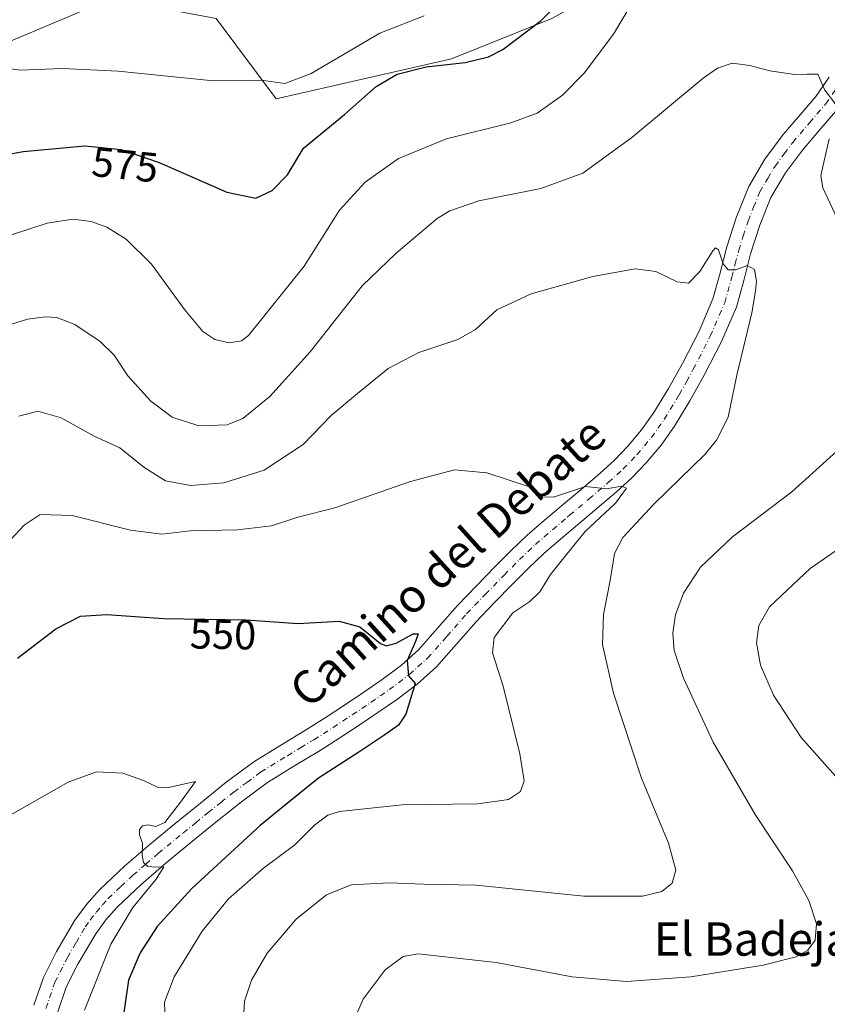
# Model space of a CAD drawing. Units: metres. Extents: x 556394 to 559850, y 4714782 to 4717123.
# Drawn here: x 557047 to 557240, y 4716664 to 4716900 of the extents above; entities that cross this region are included whole.
import ezdxf
from ezdxf.enums import TextEntityAlignment as Align

# ---------------------------------------------------------------- set-up
doc = ezdxf.new("R2010")
doc.units = ezdxf.units.M
doc.header["$MEASUREMENT"] = 0
doc.linetypes.add('DGN Style 4', pattern=[2.6384748266838614, 1.318413404963828, -0.6592067024819142, 0.001648016756204785, -0.6592067024819142])
for name, color, linetype, lineweight in [('Cultivos herbáceos CxS', 92, 'Continuous', 0), ('Curva de nivel maestra', 30, 'Continuous', 30), ('Curva de nivel normal', 30, 'Continuous', 0), ('Pastizal CxS', 92, 'Continuous', 0), ('Pista no pavimentada Cxs', 111, 'Continuous', 0), ('Pista no pavimentada eje', 91, 'DGN Style 4', 0), ('Rótulo de curva de nivel directora', 7, 'Continuous', 0), ('Texto cartográfico', 7, 'Continuous', 0)]:
    doc.layers.add(name, color=color, linetype=linetype, lineweight=lineweight)
doc.styles.add('Style-Arial', font='txt')

# ---------------------------------------------------------------- blocks, each defined once
blk = doc.blocks.new('*U20')
at = {"layer": 'Cultivos herbáceos CxS', "color": 92, "linetype": 'Continuous', "lineweight": 0}
for points in [[(557037.6169999996, 4716891.546499999, 581.2416999999987), (557068.8142999997, 4716904.745300001, 585.8447000000015)], [(557094.0120000001, 4716899.9452, 584.5966000000044), (557108.4115000004, 4716880.746300001, 579.2880000000005), (557150.4089000003, 4716890.345100001, 576.5779999999941), (557174.4067000002, 4716899.9439, 575.6926999999996)]]:
    blk.add_polyline3d(points, dxfattribs=at)
blk = doc.blocks.new('*U23')
at = {"layer": 'Pista no pavimentada Cxs', "color": 111, "linetype": 'Continuous', "lineweight": 0}
for points in [[(557050.3601000002, 4716663.5801, 541.8098000000027), (557052.6401000004, 4716670.220100001, 542.5864000000003), (557055.7600999996, 4716676.4101, 543.7091999999975), (557060.1801000005, 4716683.950099999, 544.3845000000001), (557062.9301000005, 4716687.7301, 544.7740000000049), (557066.0500999996, 4716691.210100001, 544.868100000007), (557072.0900999998, 4716696.9001, 545.2391999999963), (557078.2200999996, 4716702.190099999, 545.5996000000014), (557084.2200999996, 4716707.140100001, 546.1339000000007), (557090.2200999996, 4716712.0101, 546.3902999999991), (557096.4200999998, 4716716.9901, 546.729600000006), (557103.0000999998, 4716721.850099999, 547.1821999999956), (557109.5201000003, 4716725.890100001, 547.736699999994), (557115.8101000004, 4716729.670100001, 555.6073999999935), (557120.3901000004, 4716732.600099999, 562.5657999999967), (557124.9801000003, 4716735.5801, 558.9101999999984), (557129.4001000002, 4716738.550100001, 551.8087999999989), (557133.7301000003, 4716741.5801, 549.5752000000066), (557138.3800999997, 4716745.0701, 549.9572999999946), (557142.5301000001, 4716748.800100001, 550.4162000000069), (557147.0301000001, 4716753.880100001, 551.0314000000071), (557151.8101000004, 4716759.360099999, 551.7252000000008), (557156.3601000002, 4716764.0801, 552.3218000000053), (557160.8501000004, 4716768.670100001, 552.8319999999949), (557164.5601000004, 4716772.450099999, 553.2330999999976), (557168.4901000002, 4716776.170100001, 553.563599999994), (557172.6601, 4716779.7401, 554.0301999999938), (557175.6300999997, 4716782.2501, 554.357600000003), (557176.7600999996, 4716783.210100001, 554.483699999997), (557181.4101, 4716787.140100001, 554.9612000000052), (557185.9700999996, 4716791.0101, 555.4885000000068), (557189.4101, 4716794.170100001, 555.8481999999931), (557192.6101000002, 4716797.4801, 556.1125000000029), (557195.9001000002, 4716801.390100001, 556.689400000003), (557198.8400999998, 4716805.5601, 557.215400000001), (557202.3601000002, 4716811.3201, 557.6713000000018), (557205.6700999998, 4716817.3201, 557.859700000001), (557209.6700999998, 4716825.090100001, 558.6588000000047), (557213.0000999998, 4716832.8301, 559.3393000000069), (557214.6601, 4716838.7401, 560.0439000000042), (557216.3101000004, 4716845.2501, 560.5587999999989), (557218.6101000002, 4716852.450099999, 561.3488000000071), (557221.5601000004, 4716859.720100001, 562.2348000000056), (557225.4001000002, 4716866.2501, 563.0050999999949), (557229.7801000001, 4716872.140100001, 563.5310000000027), (557233.8800999997, 4716876.9001, 564.3815999999933), (557237.6201, 4716881.280099999, 564.9817999999941), (557240.8201000001, 4716885.920100001, 565.684500000003)], [(557242.3300999999, 4716877.6601, 565.4689999999973), (557238.3800999997, 4716873.040100001, 564.8366999999998), (557234.4101, 4716868.4301, 563.9458000000013), (557230.3501000004, 4716862.960100001, 563.2467999999935), (557226.8901000004, 4716857.090100001, 562.5114999999934), (557224.2001, 4716850.4301, 561.8920000000071), (557222.0100999996, 4716843.620100001, 561.0773999999947), (557220.4001000002, 4716837.210100001, 560.7600999999995), (557218.6101000002, 4716830.850099999, 560.0206999999937), (557215.0401, 4716822.5601, 559.2155999999959), (557210.9101, 4716814.530099999, 558.2281999999977), (557207.4901000002, 4716808.340100001, 557.5939999999973), (557203.8000999996, 4716802.300100001, 556.9642000000022), (557200.6001000004, 4716797.7601, 556.9263000000064), (557197.0201000003, 4716793.5001, 556.2186999999976), (557193.5601000004, 4716789.920100001, 556.0051999999996), (557189.9001000002, 4716786.5601, 555.6524999999965), (557180.5900999998, 4716778.670100001, 555.0678000000044), (557176.5100999996, 4716775.220100001, 554.3098000000027), (557172.4600999998, 4716771.7601, 553.540399999998), (557168.7200999996, 4716768.220100001, 553.2529999999971), (557165.0800999999, 4716764.5101, 553.1555999999982), (557160.6201, 4716759.950099999, 552.9367000000057), (557156.1901000004, 4716755.350099999, 552.5540999999939), (557151.4901000002, 4716749.960100001, 551.8251000000018), (557146.7500999998, 4716744.610099999, 551.0613000000012), (557142.1601, 4716740.4801, 550.1944999999978), (557137.2100999998, 4716736.770099999, 549.6499999999943), (557132.7600999996, 4716733.6601, 549.9244999999937), (557128.2500999998, 4716730.630100001, 554.4250000000029), (557123.6001000004, 4716727.610099999, 554.5645999999979), (557118.9401000004, 4716724.630100001, 550.7976999999955), (557112.6101000002, 4716720.8201, 547.8840999999958), (557106.3300999999, 4716716.9301, 547.265400000004), (557100.0401, 4716712.290100001, 546.8320999999996), (557093.9501, 4716707.390100001, 546.4478999999993), (557087.9801000003, 4716702.550100001, 545.8923000000068), (557082.0401, 4716697.6501, 545.3827000000019), (557076.0601000004, 4716692.5001, 544.914499999999), (557070.3000999996, 4716687.0601, 544.4811000000045), (557067.5500999996, 4716684.0001, 544.0801000000065), (557065.1501000002, 4716680.690099999, 544.0749000000069), (557060.9700999996, 4716673.5701, 543.2857999999978), (557058.1201, 4716667.9101, 542.7238000000071), (557056.0900999998, 4716661.9901, 542.418399999995)]]:
    blk.add_polyline3d(points, dxfattribs=at)

msp = doc.modelspace()

# ---------------------------------------------------------------- linework, layer by layer
at = {"layer": 'Cultivos herbáceos CxS', "color": 92, "linetype": 'Continuous', "lineweight": 0}
msp.add_polyline3d([(557235.5743000006, 4717101.9312, 594.9706000000006), (557233.4568999996, 4717098.544700001, 594.923299999995), (557227.2087000003, 4717065.7641, 592.0635000000038), (557229.5515000002, 4717052.494899999, 588.0908999999956), (557220.9628999997, 4717032.982200001, 587.4936000000016), (557204.4864999996, 4716983.261299999, 582.6532000000007), (557199.7418000001, 4716961.274, 578.6964000000007), (557195.8969000002, 4716943.455499999, 575.9425999999949), (557191.9924, 4716909.8937, 572.0301000000036), (557174.4067000002, 4716899.9439, 575.6926999999996), (557150.4089000003, 4716890.345100001, 576.5779999999941), (557108.4115000004, 4716880.746300001, 579.2880000000005), (557094.0120000001, 4716899.9452, 584.5966000000044), (557068.8142999997, 4716904.745300001, 585.8447000000015), (557037.6169999996, 4716891.546499999, 581.2416999999987), (557037.0827000003, 4716890.9123, 580.9879999999976)], dxfattribs=at)
at = {"layer": 'Curva de nivel maestra', "color": 30, "linetype": 'Continuous', "lineweight": 30, "flags": 128}
for points, elevation in [([(557028.2100000001, 4716864.460100001), (557047.7999999998, 4716868.090100001), (557062.5800000001, 4716869.4901), (557071.29, 4716868.5801), (557080.3799999999, 4716865.4801), (557096.5800000001, 4716858.350099999), (557103.5099999999, 4716856.940099999), (557107.4199999999, 4716858.7401), (557111.1200000001, 4716862.4801), (557114.9600000001, 4716868.9301), (557124.7100000001, 4716876.960100001), (557132.3700000001, 4716883.710100001), (557137.3600000005, 4716886.630100001), (557144.2800000003, 4716888.4101), (557153.6100000005, 4716889.4301), (557159.25, 4716890.7601), (557162.6799999997, 4716892.530099999), (557171.8700000001, 4716899.5001), (557176.7599999999, 4716904.440099999)], 575), ([(557046.4600000001, 4716746.690099999), (557055.6200000001, 4716753.7401), (557061.5499999998, 4716756.800100001), (557067.8099999996, 4716757.200099999), (557081.3600000005, 4716756.190099999), (557101.1600000003, 4716755.860099999), (557113.5999999996, 4716754.9901), (557123.4900000002, 4716755.620100001), (557128.4000000004, 4716754.200099999), (557133.4000000004, 4716750.200099999), (557134.7300000004, 4716749.690099999), (557137.1399999997, 4716750.270099999), (557141.2199999997, 4716752.520099999), (557142.3799999999, 4716752.5101), (557141.7300000004, 4716750.690099999), (557139.7300000004, 4716746.190099999), (557140.04, 4716742.520099999), (557141.6699999999, 4716740.6601), (557139.4000000004, 4716733.280099999), (557137.7000000002, 4716730.6601), (557134.4100000003, 4716728.3101), (557128.2000000002, 4716724.1601), (557118.5300000003, 4716717.960100001), (557111.8700000001, 4716712.640100001), (557104.54, 4716706.610099999), (557088.2100000001, 4716691.520099999), (557079.8700000001, 4716682.4301), (557075.7999999998, 4716676.1501), (557073.04, 4716669.5601), (557071.1600000003, 4716656.860099999)], 549.9999999999999)]:
    msp.add_lwpolyline(points, dxfattribs=dict(at, elevation=elevation))
at = {"layer": 'Curva de nivel normal', "color": 30, "linetype": 'Continuous', "lineweight": 0, "flags": 128}
for points, elevation in [([(557040.5499999998, 4716846.690099999), (557053.5499999998, 4716850.970100001), (557059.6799999997, 4716851.9301), (557064.0800000001, 4716851.360099999), (557067.8099999996, 4716850.0101), (557072.4600000001, 4716847.120100001), (557078.5300000003, 4716841.100099999), (557086.4500000002, 4716830.270099999), (557090.79, 4716825.020099999), (557093.6699999999, 4716823.090100001), (557097.1399999997, 4716822.2401), (557100.0800000001, 4716822.7301), (557101.7699999996, 4716824.0001), (557115.0800000001, 4716840.640100001), (557123.5099999999, 4716854.020099999), (557129.7000000002, 4716860.7501), (557137.6900000004, 4716866.390100001), (557149.1600000003, 4716871.140100001), (557164.6100000005, 4716875.0101), (557170.8700000001, 4716877.3201), (557176.9400000004, 4716881.630100001), (557182.1900000004, 4716886.890100001), (557189.1900000004, 4716896.200099999), (557195.4000000004, 4716906.7301)], 570), ([(557143.8600000005, 4716900.630100001), (557133.1900000004, 4716896.4801), (557116.7400000002, 4716886.8101), (557110.4500000002, 4716884.380100001), (557104.7699999996, 4716885.1801), (557092.54, 4716885.100099999), (557070.54, 4716887.360099999), (557057.2199999997, 4716887.9901), (557047.0999999996, 4716887.620100001), (557042.7000000002, 4716888.2401), (557038.2199999997, 4716889.630100001), (557031.25, 4716889.390100001), (557028.9600000001, 4716890.670100001), (557026.3200000003, 4716894.300100001), (557020.4900000002, 4716902.950099999)], 580), ([(557043.4000000004, 4716826.220100001), (557048.8899999997, 4716827.940099999), (557053.0899999999, 4716828.5001), (557055.8700000001, 4716828.360099999), (557060.1399999997, 4716826.630100001), (557066.2400000002, 4716822.620100001), (557069.5800000001, 4716819.280099999), (557072.8700000001, 4716814.340100001), (557078.3200000003, 4716808.3101), (557083.4400000004, 4716804.420100001), (557089.8200000003, 4716802.390100001), (557096.6200000001, 4716802.6501), (557100.4000000004, 4716804.1601), (557106.8799999999, 4716809.390100001), (557116.5199999996, 4716820.090100001), (557128.9400000004, 4716835.920100001), (557137.1399999997, 4716843.7601), (557146.9199999999, 4716852.040100001), (557149.9600000001, 4716853.9301), (557156.9500000002, 4716856.270099999), (557171.79, 4716859.220100001), (557181.8499999996, 4716862.950099999), (557193.54, 4716871.4301), (557210.6200000001, 4716885.670100001), (557214.0499999998, 4716888.090100001), (557217.5800000001, 4716889.270099999), (557221.8099999996, 4716888.7401), (557226.6600000003, 4716887.420100001), (557232.5899999999, 4716886.5701), (557235.5700000003, 4716886.6601), (557238.1600000003, 4716886.670100001), (557239.79, 4716882.8101), (557242.7300000004, 4716878.960100001)], 565), ([(557240.8600000005, 4716871.130100001), (557238.8099999996, 4716862.3201), (557239.3200000003, 4716859.440099999), (557242.7999999998, 4716851.9001)], 565), ([(557046.7699999996, 4716804.690099999), (557051.2999999998, 4716805.9101), (557056.8600000005, 4716804.3201), (557064.8200000003, 4716799.880100001), (557070.9000000004, 4716797.0801), (557076.7199999997, 4716792.5001), (557081.8799999999, 4716789.190099999), (557087.9000000004, 4716788.0701), (557095.8700000001, 4716788.690099999), (557105.54, 4716791.7601), (557114.8600000005, 4716797.920100001), (557121.5300000003, 4716804.860099999), (557127.8600000005, 4716810.1601), (557135.2000000002, 4716816.1501), (557142.5300000003, 4716819.970100001), (557151.8600000005, 4716823.0701), (557156.1299999999, 4716825.440099999), (557161.2699999996, 4716830.140100001), (557169.4600000001, 4716834.0001), (557184.1900000004, 4716838.130100001), (557194.3899999997, 4716839.9801), (557199.2999999998, 4716839.370100001), (557204.4600000001, 4716836.9101), (557207.1600000003, 4716836.5801), (557209.8799999999, 4716839.350099999), (557213, 4716844.280099999), (557213.6100000005, 4716845.030099999), (557214.3200000003, 4716844.5801), (557215.4199999999, 4716841.220100001), (557216.6200000001, 4716839.7501), (557218.4800000004, 4716839.720100001), (557221.2300000004, 4716840.8101), (557222.9500000002, 4716839.860099999), (557223.4600000001, 4716837.0001), (557223.1600000003, 4716834.610099999), (557222.3099999996, 4716829.440099999), (557218.75, 4716814.550100001), (557216.6500000004, 4716804.450099999), (557213.8499999996, 4716798.9101), (557211.1600000003, 4716795.610099999), (557198.9199999999, 4716783.700099999), (557191.4000000004, 4716775.6601), (557189.4000000004, 4716771.8201), (557188.3399999999, 4716765.340100001), (557186.7599999999, 4716757.1601), (557186.5499999998, 4716749.9901), (557189.1500000004, 4716738.3301), (557195.8499999996, 4716717.9801), (557202.3300000001, 4716702.420100001), (557204.0800000001, 4716695.9001), (557203.2199999997, 4716692.8201), (557200.7199999997, 4716690.8301), (557196.0999999996, 4716689.670100001), (557182.0499999998, 4716689.690099999), (557156.25, 4716692.3301), (557143.6900000004, 4716692.5701), (557135.4500000002, 4716692.890100001), (557126.3700000001, 4716692.4101), (557120.4100000003, 4716690.0001), (557113.1799999997, 4716684.1601), (557106.2400000002, 4716676.0701), (557102.4600000001, 4716669.5601), (557100.8200000003, 4716664.520099999), (557100.4400000004, 4716658.690099999)], 560), ([(557242.6799999997, 4716796.270099999), (557231.8799999999, 4716786.600099999), (557217.7000000002, 4716775.800100001), (557209.9800000004, 4716768.540100001), (557205.9199999999, 4716762.2601), (557204, 4716757.0801), (557203.4000000004, 4716752.710100001), (557203.7300000004, 4716748.5601), (557205.9600000001, 4716741.920100001), (557213.0599999996, 4716726.5601), (557223.0999999996, 4716709.280099999), (557232.0300000003, 4716695.800100001), (557235.9900000002, 4716688.620100001), (557237.7800000003, 4716683.040100001), (557237.5, 4716679.1601), (557235.7599999999, 4716676.790100001), (557232.9000000004, 4716675.1501), (557225.0599999996, 4716673.200099999), (557207.7199999997, 4716670.390100001), (557192.2599999999, 4716669.220100001), (557179.2800000003, 4716670.340100001), (557161.0499999998, 4716673.780099999), (557142.3899999997, 4716675.870100001), (557138.7599999999, 4716675.2601), (557134.5099999999, 4716672.0801), (557129.2400000002, 4716665.0001), (557126.2300000004, 4716658.190099999)], 565), ([(557044.7800000003, 4716775.100099999), (557048.0099999999, 4716778.5601), (557051.8600000005, 4716781.120100001), (557059.5499999998, 4716780.860099999), (557073.4500000002, 4716777.4101), (557080.9800000004, 4716776.420100001), (557087.7800000003, 4716777.220100001), (557099.0800000001, 4716777.4301), (557107.2999999998, 4716778.4301), (557113.5300000003, 4716780.460100001), (557122.4600000001, 4716782.7401), (557140.5800000001, 4716789.0701), (557151.1299999999, 4716791.800100001), (557158.8600000005, 4716791.120100001), (557169.2699999996, 4716787.6501), (557172.1500000004, 4716785.380100001), (557174.7699999996, 4716785.300100001), (557182.4800000004, 4716787.880100001), (557187.5199999996, 4716787.3101), (557191.0599999996, 4716787.9001), (557192.2599999999, 4716787.420100001), (557189.6299999999, 4716783.890100001), (557182.4100000003, 4716777.100099999), (557177.5700000003, 4716771.120100001), (557174.0700000003, 4716766.790100001), (557171.5700000003, 4716762.620100001), (557169.1500000004, 4716760.300100001), (557165.0599999996, 4716757.590100001), (557160.6200000001, 4716751.6601), (557160.2000000002, 4716747.9901), (557162.7699999996, 4716740.0001), (557166.7699999996, 4716723.780099999), (557167.8200000003, 4716717.340100001), (557166.8799999999, 4716714.7501), (557164.0199999996, 4716712.8201), (557156.6699999999, 4716711.8101), (557138.5300000003, 4716711.5601), (557123.5300000003, 4716709.9901), (557120.79, 4716709.090100001), (557117.5300000003, 4716706.720100001), (557112.8600000005, 4716701.9901), (557105.3300000001, 4716696.380100001), (557096.9900000002, 4716689.040100001), (557090.6900000004, 4716681.340100001), (557083.9199999999, 4716670.3301), (557081.6699999999, 4716664.300100001), (557081.9000000004, 4716657.140100001)], 555), ([(557258.8499999996, 4716783.860099999), (557236.3099999996, 4716768.200099999), (557226.5099999999, 4716758.9901), (557224, 4716754.5801), (557223.4400000004, 4716750.420100001), (557224.3600000005, 4716745.020099999), (557227.5199999996, 4716737.850099999), (557234.1500000004, 4716727.720100001), (557243.0199999996, 4716717.690099999)], 570), ([(557062.4400000004, 4716662.420100001), (557068.8099999996, 4716678.210100001), (557074.0199999996, 4716686.9901), (557079.6600000003, 4716693.780099999), (557081.4600000001, 4716696.7501), (557079.5300000003, 4716696.6601), (557077.6799999997, 4716696.800100001), (557076.6200000001, 4716697.7601), (557076.25, 4716699.540100001), (557076.3300000001, 4716702.4001), (557075.6200000001, 4716704.420100001), (557075.6299999999, 4716705.690099999), (557076.3300000001, 4716706.5801), (557077.6500000004, 4716706.8201), (557079.54, 4716706.360099999), (557081.75, 4716707.380100001), (557085.4800000004, 4716712.2501), (557089.0800000001, 4716717.200099999), (557082.2100000001, 4716715.6601), (557079.9400000004, 4716715.8101), (557076.6299999999, 4716717.420100001), (557071.6799999997, 4716719.140100001), (557065.3700000001, 4716719.4901), (557058.5800000001, 4716717.0101), (557039.9299999997, 4716706.4301)], 545)]:
    msp.add_lwpolyline(points, dxfattribs=dict(at, elevation=elevation))
at = {"layer": 'Pastizal CxS', "color": 92, "linetype": 'Continuous', "lineweight": 0}
for points in [[(557235.5743000006, 4717101.9312, 594.9706000000006), (557233.4568999996, 4717098.544700001, 594.923299999995), (557227.2087000003, 4717065.7641, 592.0635000000038), (557229.5515000002, 4717052.494899999, 588.0908999999956), (557220.9628999997, 4717032.982200001, 587.4936000000016), (557204.4864999996, 4716983.261299999, 582.6532000000007), (557199.7418000001, 4716961.274, 578.6964000000007), (557195.8969000002, 4716943.455499999, 575.9425999999949), (557191.9924, 4716909.8937, 572.0301000000036), (557174.4067000002, 4716899.9439, 575.6926999999996), (557150.4089000003, 4716890.345100001, 576.5779999999941), (557108.4115000004, 4716880.746300001, 579.2880000000005), (557094.0120000001, 4716899.9452, 584.5966000000044), (557068.8142999997, 4716904.745300001, 585.8447000000015), (557037.6169999996, 4716891.546499999, 581.2416999999987), (557037.0827000003, 4716890.9123, 580.9879999999976)], [(557068.8142999997, 4716904.745300001, 585.8447000000015), (557037.6169999996, 4716891.546499999, 581.2416999999987), (557037.0827000003, 4716890.9123, 580.9879999999976), (557035.9781, 4716895.192500001, 581.8350999999967), (557037.5131000001, 4716916.677100001, 586.7692999999999)], [(557174.4067000002, 4716899.9439, 575.6926999999996), (557150.4089000003, 4716890.345100001, 576.5779999999941), (557108.4115000004, 4716880.746300001, 579.2880000000005), (557094.0120000001, 4716899.9452, 584.5966000000044)]]:
    msp.add_polyline3d(points, dxfattribs=at)
at = {"layer": 'Pista no pavimentada Cxs', "color": 111, "linetype": 'Continuous', "lineweight": 0}
for points in [[(557050.3601000002, 4716663.5801, 541.8098000000027), (557052.6401000004, 4716670.220100001, 542.5864000000003), (557055.7600999996, 4716676.4101, 543.7091999999975), (557060.1801000005, 4716683.950099999, 544.3845000000001), (557062.9301000005, 4716687.7301, 544.7740000000049), (557066.0500999996, 4716691.210100001, 544.868100000007), (557072.0900999998, 4716696.9001, 545.2391999999963), (557078.2200999996, 4716702.190099999, 545.5996000000014), (557084.2200999996, 4716707.140100001, 546.1339000000007), (557090.2200999996, 4716712.0101, 546.3902999999991), (557096.4200999998, 4716716.9901, 546.729600000006), (557103.0000999998, 4716721.850099999, 547.1821999999956), (557109.5201000003, 4716725.890100001, 547.736699999994), (557115.8101000004, 4716729.670100001, 555.6073999999935), (557120.3901000004, 4716732.600099999, 562.5657999999967), (557124.9801000003, 4716735.5801, 558.9101999999984), (557129.4001000002, 4716738.550100001, 551.8087999999989), (557133.7301000003, 4716741.5801, 549.5752000000066), (557138.3800999997, 4716745.0701, 549.9572999999946), (557142.5301000001, 4716748.800100001, 550.4162000000069), (557147.0301000001, 4716753.880100001, 551.0314000000071), (557151.8101000004, 4716759.360099999, 551.7252000000008), (557156.3601000002, 4716764.0801, 552.3218000000053), (557160.8501000004, 4716768.670100001, 552.8319999999949), (557164.5601000004, 4716772.450099999, 553.2330999999976), (557168.4901000002, 4716776.170100001, 553.563599999994), (557172.6601, 4716779.7401, 554.0301999999938), (557175.6300999997, 4716782.2501, 554.357600000003), (557176.7600999996, 4716783.210100001, 554.483699999997), (557181.4101, 4716787.140100001, 554.9612000000052), (557185.9700999996, 4716791.0101, 555.4885000000068), (557189.4101, 4716794.170100001, 555.8481999999931), (557192.6101000002, 4716797.4801, 556.1125000000029), (557195.9001000002, 4716801.390100001, 556.689400000003), (557198.8400999998, 4716805.5601, 557.215400000001), (557202.3601000002, 4716811.3201, 557.6713000000018), (557205.6700999998, 4716817.3201, 557.859700000001), (557209.6700999998, 4716825.090100001, 558.6588000000047), (557213.0000999998, 4716832.8301, 559.3393000000069), (557214.6601, 4716838.7401, 560.0439000000042), (557216.3101000004, 4716845.2501, 560.5587999999989), (557218.6101000002, 4716852.450099999, 561.3488000000071), (557221.5601000004, 4716859.720100001, 562.2348000000056), (557225.4001000002, 4716866.2501, 563.0050999999949), (557229.7801000001, 4716872.140100001, 563.5310000000027), (557233.8800999997, 4716876.9001, 564.3815999999933), (557237.6201, 4716881.280099999, 564.9817999999941), (557240.8201000001, 4716885.920100001, 565.684500000003)], [(557242.3300999999, 4716877.6601, 565.4689999999973), (557238.3800999997, 4716873.040100001, 564.8366999999998), (557234.4101, 4716868.4301, 563.9458000000013), (557230.3501000004, 4716862.960100001, 563.2467999999935), (557226.8901000004, 4716857.090100001, 562.5114999999934), (557224.2001, 4716850.4301, 561.8920000000071), (557222.0100999996, 4716843.620100001, 561.0773999999947), (557220.4001000002, 4716837.210100001, 560.7600999999995), (557218.6101000002, 4716830.850099999, 560.0206999999937), (557215.0401, 4716822.5601, 559.2155999999959), (557210.9101, 4716814.530099999, 558.2281999999977), (557207.4901000002, 4716808.340100001, 557.5939999999973), (557203.8000999996, 4716802.300100001, 556.9642000000022), (557200.6001000004, 4716797.7601, 556.9263000000064), (557197.0201000003, 4716793.5001, 556.2186999999976), (557193.5601000004, 4716789.920100001, 556.0051999999996), (557189.9001000002, 4716786.5601, 555.6524999999965), (557180.5900999998, 4716778.670100001, 555.0678000000044), (557176.5100999996, 4716775.220100001, 554.3098000000027), (557172.4600999998, 4716771.7601, 553.540399999998), (557168.7200999996, 4716768.220100001, 553.2529999999971), (557165.0800999999, 4716764.5101, 553.1555999999982), (557160.6201, 4716759.950099999, 552.9367000000057), (557156.1901000004, 4716755.350099999, 552.5540999999939), (557151.4901000002, 4716749.960100001, 551.8251000000018), (557146.7500999998, 4716744.610099999, 551.0613000000012), (557142.1601, 4716740.4801, 550.1944999999978), (557137.2100999998, 4716736.770099999, 549.6499999999943), (557132.7600999996, 4716733.6601, 549.9244999999937), (557128.2500999998, 4716730.630100001, 554.4250000000029), (557123.6001000004, 4716727.610099999, 554.5645999999979), (557118.9401000004, 4716724.630100001, 550.7976999999955), (557112.6101000002, 4716720.8201, 547.8840999999958), (557106.3300999999, 4716716.9301, 547.265400000004), (557100.0401, 4716712.290100001, 546.8320999999996), (557093.9501, 4716707.390100001, 546.4478999999993), (557087.9801000003, 4716702.550100001, 545.8923000000068), (557082.0401, 4716697.6501, 545.3827000000019), (557076.0601000004, 4716692.5001, 544.914499999999), (557070.3000999996, 4716687.0601, 544.4811000000045), (557067.5500999996, 4716684.0001, 544.0801000000065), (557065.1501000002, 4716680.690099999, 544.0749000000069), (557060.9700999996, 4716673.5701, 543.2857999999978), (557058.1201, 4716667.9101, 542.7238000000071), (557056.0900999998, 4716661.9901, 542.418399999995)]]:
    msp.add_polyline3d(points, dxfattribs=at)
at = {"layer": 'Pista no pavimentada eje', "color": 91, "linetype": 'DGN Style 4', "lineweight": 0}
msp.add_polyline3d([(557053.2251000004, 4716662.7851, 542.2004000000015), (557055.3800999997, 4716669.065099999, 542.5192999999999), (557058.3651000002, 4716674.9901, 543.3125), (557060.4550999999, 4716678.550100001, 543.7167000000045), (557062.6651, 4716682.3201, 544.1579999999958), (557063.8651000002, 4716683.975099999, 544.2912999999971), (557065.2401000002, 4716685.8651, 544.353099999993), (557066.8000999996, 4716687.6051, 544.3031999999948), (557068.1750999996, 4716689.1351, 544.5044999999955), (557071.1951000001, 4716691.9801, 544.6588999999949), (557074.0751, 4716694.700099999, 544.9214000000065), (557077.1401000004, 4716697.345100001, 544.9955999999949), (557080.1300999997, 4716699.920100001, 545.3853999999993), (557086.1001000004, 4716704.845100001, 545.8530000000028), (557089.1001000004, 4716707.280099999, 546.0308999999979), (557092.0850999998, 4716709.700099999, 546.2633999999962), (557095.1300999997, 4716712.1501, 546.3861999999936), (557098.2301000003, 4716714.640100001, 546.6291000000056), (557101.3750999998, 4716716.960100001, 546.8493000000017), (557104.6651, 4716719.390100001, 547.0810999999958), (557111.0651000004, 4716723.3551, 547.5862000000052), (557114.2100999998, 4716725.245100001, 549.0476000000053), (557117.3750999998, 4716727.1501, 552.3647000000057), (557121.9951, 4716730.1051, 558.9331999999995), (557126.6151000002, 4716733.1051, 557.9008000000031), (557131.0800999999, 4716736.1051, 551.1368999999977), (557135.4700999996, 4716739.175100001, 549.5562000000064), (557140.2701000003, 4716742.7751, 549.9180999999953), (557144.6401000004, 4716746.7051, 550.549199999994), (557149.2600999996, 4716751.920100001, 551.135500000004), (557154.0000999998, 4716757.3551, 551.7510000000038), (557158.4901000002, 4716762.015100001, 552.2507999999943), (557162.9650999998, 4716766.590100001, 552.696100000001), (557166.6401000004, 4716770.335100001, 553.047900000005), (557170.4751000004, 4716773.965100001, 553.4162999999971), (557172.5601000004, 4716775.7501, 553.5959000000003), (557174.5850999998, 4716777.4801, 553.8625999999931), (557178.1101000002, 4716780.460100001, 554.3649000000005), (557178.6750999996, 4716780.940099999, 554.4612999999954), (557183.3251, 4716784.8751, 554.8797999999952), (557187.9351000004, 4716788.7851, 555.1943000000028), (557191.4851000002, 4716792.045100001, 555.5384000000049), (557194.8151000004, 4716795.4901, 556.0690000000031), (557198.2500999998, 4716799.575099999, 556.5359999999928), (557201.3201000001, 4716803.9301, 556.7804999999935), (557204.9250999996, 4716809.8301, 557.4817999999941), (557206.6350999996, 4716812.925100001, 557.557799999995), (557208.2901, 4716815.925100001, 557.7773000000016), (557212.3551000003, 4716823.825099999, 558.547900000005), (557215.8051000005, 4716831.840100001, 559.4164000000019), (557217.5301000001, 4716837.975099999, 559.9164000000019), (557218.3350999998, 4716841.1801, 560.2829000000056), (557219.1601, 4716844.4351, 560.6325999999972), (557220.2550999997, 4716847.840100001, 560.9646999999968), (557221.4051000001, 4716851.440099999, 561.2572999999975), (557222.7500999998, 4716854.770099999, 561.5672999999952), (557224.2251000004, 4716858.405099999, 562.1183000000019), (557226.1451000003, 4716861.670100001, 562.4470000000001), (557227.8750999998, 4716864.6051, 562.668399999995), (557230.0651000004, 4716867.550100001, 563.1367000000029), (557232.0950999996, 4716870.2851, 563.4498000000021), (557236.1300999997, 4716874.970100001, 564.3729000000021), (557239.9751000004, 4716879.470100001, 565.0786999999982), (557243.3450999996, 4716884.360099999, 565.6389999999956)], dxfattribs=at)

# ---------------------------------------------------------------- block references
at = {"layer": 'Cultivos herbáceos CxS', "color": 92, "linetype": 'Continuous', "lineweight": 0}
msp.add_blockref('*U20', (0, 0), dxfattribs=at)
at = {"layer": 'Pista no pavimentada Cxs', "color": 111, "linetype": 'Continuous', "lineweight": 0}
msp.add_blockref('*U23', (0, 0), dxfattribs=at)

# ---------------------------------------------------------------- texts
at = {"layer": 'Rótulo de curva de nivel directora', "color": 7, "linetype": 'Continuous', "lineweight": 0, "style": 'Style-Arial'}
for s, rotation, p in [('575', 354.0353483471425, (557072.1978182333, 4716864.940911507)), ('550', 359.0452066345649, (557095.653255721, 4716752.419181577))]:
    msp.add_text(s, height=7.000000000000002, rotation=rotation, dxfattribs=at).set_placement(p, align=Align.MIDDLE_CENTER)
at = {"layer": 'Texto cartográfico', "color": 7, "linetype": 'Continuous', "lineweight": 0, "style": 'Style-Arial'}
msp.add_text('Camino del Debate', height=8, rotation=42.04513306746552, dxfattribs=at).set_placement((557149.4557324789, 4716769.74079621), align=Align.MIDDLE_CENTER)
msp.add_text('El Badejal', height=8, dxfattribs=at).set_placement((557223.9986865851, 4716679.420150001), align=Align.MIDDLE_CENTER)

doc.saveas('drawing.dxf')
